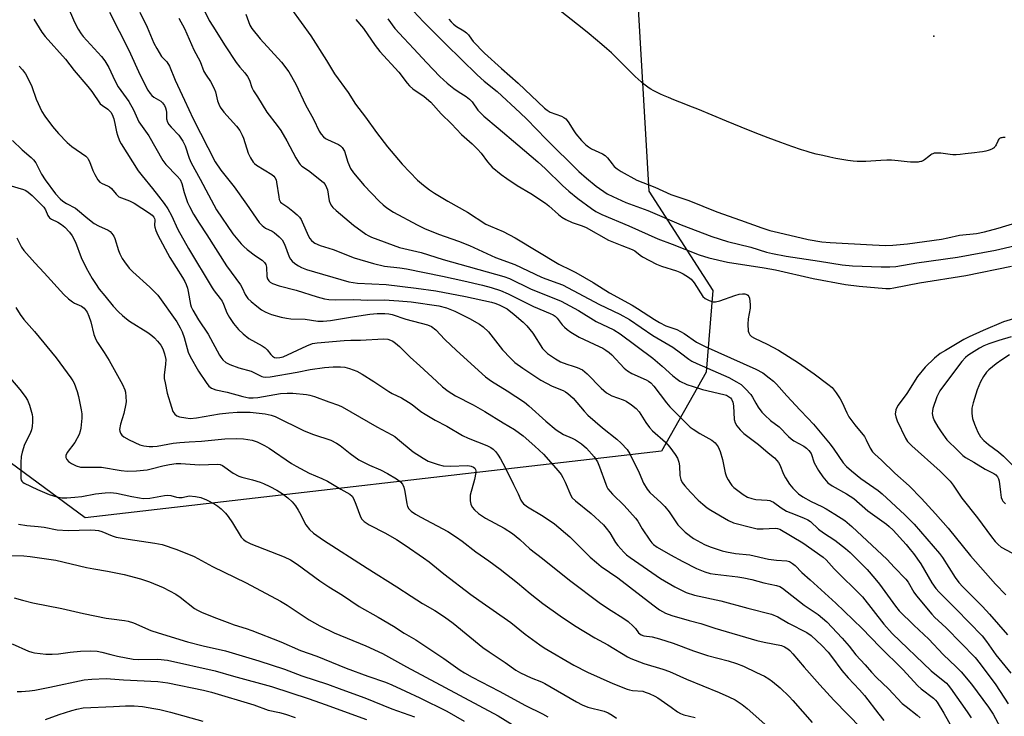
# Model space of a CAD drawing. Units: inches. Extents: x 1237765 to 1243765, y 517455 to 521456.
# Drawn here: x 1238433 to 1238755, y 519193 to 519420 of the extents above; entities that cross this region are included whole.
import ezdxf

# ---------------------------------------------------------------- set-up
doc = ezdxf.new("R2010")
doc.units = ezdxf.units.IN
doc.header["$MEASUREMENT"] = 0
for name, color, linetype in [('ELEV-Spot Elevation', 7, 'Continuous'), ('HYDRO-Water Body', 4, 'Continuous'), ('NTRL-Trees', 3, 'Continuous'), ('Undefined', 1, 'Continuous')]:
    doc.layers.add(name, color=color, linetype=linetype)

msp = doc.modelspace()

# ---------------------------------------------------------------- linework, layer by layer
at = {"layer": 'ELEV-Spot Elevation'}
msp.add_point((1238731.93, 519414.88, 278.31), dxfattribs=at)
at = {"layer": 'HYDRO-Water Body'}
msp.add_lwpolyline([(1238755.18, 519381.77), (1238754.45, 519381.76), (1238754.11, 519381.72), (1238753.81, 519381.66), (1238753.55, 519381.57), (1238753.34, 519381.44), (1238753.14, 519381.22), (1238752.95, 519380.92), (1238752.78, 519380.56), (1238752.27, 519379.4), (1238752.11, 519379.06), (1238751.94, 519378.8), (1238751.78, 519378.62), (1238751.59, 519378.44), (1238751.38, 519378.28), (1238751.14, 519378.13), (1238750.59, 519377.86), (1238750.28, 519377.74), (1238749.63, 519377.53), (1238748.94, 519377.35), (1238747.86, 519377.13), (1238746.8, 519376.96), (1238745.26, 519376.78), (1238742.16, 519376.42), (1238740.48, 519376.26), (1238739.21, 519376.17), (1238738.1, 519376.16), (1238737.27, 519376.23), (1238734.94, 519376.56), (1238734.25, 519376.64), (1238733.57, 519376.7), (1238732.93, 519376.71), (1238732.33, 519376.66), (1238732.06, 519376.62), (1238731.81, 519376.55), (1238731.57, 519376.47), (1238731.27, 519376.31), (1238730.95, 519376.11), (1238730.27, 519375.59), (1238728.9, 519374.51), (1238728.59, 519374.3), (1238728.31, 519374.14), (1238727.87, 519373.96), (1238727.63, 519373.89), (1238727.1, 519373.79), (1238726.82, 519373.75), (1238726.22, 519373.7), (1238725.26, 519373.69), (1238724.25, 519373.74), (1238723.21, 519373.83), (1238720.24, 519374.18), (1238719.14, 519374.29), (1238718.07, 519374.34), (1238716.57, 519374.33), (1238714.63, 519374.25), (1238709.66, 519373.99), (1238708.17, 519373.95), (1238706.86, 519373.98), (1238705.56, 519374.08), (1238703.81, 519374.3), (1238701.91, 519374.6), (1238699.92, 519374.96), (1238697.92, 519375.36), (1238695.64, 519375.87), (1238693.53, 519376.38), (1238691.47, 519376.93), (1238690.23, 519377.29), (1238688.66, 519377.78), (1238685.57, 519378.81), (1238681.95, 519380.11), (1238677.82, 519381.67), (1238673.57, 519383.34), (1238668.98, 519385.19), (1238664.17, 519387.17), (1238654.78, 519391.08), (1238653.12, 519391.74), (1238648.98, 519393.32), (1238646.95, 519394.11), (1238645.25, 519394.8), (1238643.59, 519395.51), (1238642.62, 519395.95), (1238641.69, 519396.39), (1238640.23, 519397.14), (1238639.42, 519397.6), (1238638.91, 519397.91), (1238637.99, 519398.54), (1238637.15, 519399.19), (1238636.25, 519399.95), (1238635.31, 519400.79), (1238634.34, 519401.71), (1238632.37, 519403.64), (1238629, 519407.07), (1238627.73, 519408.33), (1238626.59, 519409.41), (1238625.09, 519410.76), (1238623.46, 519412.17), (1238621.43, 519413.89), (1238619.27, 519415.66), (1238617.01, 519417.47), (1238608.29, 519424.4)], dxfattribs=at)
at = {"layer": 'NTRL-Trees'}
msp.add_lwpolyline([(1238635.36, 519423.8), (1238638.79, 519364.26), (1238659.75, 519331.79), (1238657.53, 519305.19), (1238642.91, 519279.29), (1238454.68, 519257.53), (1238419.19, 519283.54), (1238409.24, 519289.67), (1238397.31, 519291.32), (1238377.09, 519294.11), (1238369.33, 519280.81), (1238320.13, 519249.53), (1238285.25, 519245.34), (1238249.25, 519241.94)], dxfattribs=at)
at = {"layer": 'Undefined'}
for points, elevation in [([(1238557.02, 519428.4), (1238565.17, 519419.51), (1238572.44, 519412.22), (1238582.69, 519402.22), (1238585.03, 519400.21), (1238589.22, 519396.8), (1238596.81, 519389.8), (1238598.92, 519387.72), (1238605.21, 519381.23), (1238615.97, 519370.7), (1238618.45, 519368.48), (1238621.58, 519365.85), (1238625.19, 519363.42), (1238627.03, 519362.48), (1238631.31, 519360.52), (1238638.47, 519357.89), (1238649.39, 519353.22), (1238659.4, 519349.5), (1238664.47, 519347.83), (1238672.11, 519345.94), (1238677.25, 519344.34), (1238679.19, 519343.9), (1238683.72, 519343.06), (1238694.56, 519341.44), (1238702.01, 519340.16), (1238705.38, 519339.89), (1238714.69, 519339.5), (1238717.51, 519339.52), (1238719.5, 519339.69), (1238726.42, 519340.85), (1238739.7, 519342.66), (1238752.1, 519344.99), (1238770.42, 519349.19)], 286), ([(1238448.73, 519424.99), (1238451.14, 519419.4), (1238452.39, 519417.12), (1238453.31, 519415.64), (1238454.02, 519414.73), (1238459.96, 519408.2), (1238461.04, 519406.83), (1238462.38, 519404.62), (1238464.34, 519400.45), (1238465.45, 519398.33), (1238468.89, 519393.52), (1238470.39, 519390.84), (1238472.19, 519386.95), (1238475.39, 519382.32), (1238480.02, 519374.28), (1238481.04, 519372.97), (1238484.72, 519369.15), (1238485.64, 519368.02), (1238486.23, 519366.74), (1238486.98, 519363.79), (1238488.12, 519360.56), (1238488.7, 519359.26), (1238490.04, 519356.74), (1238491.84, 519353.83), (1238494.38, 519350.03), (1238500.77, 519339.89), (1238505.4, 519333.68), (1238505.96, 519332.66), (1238506.92, 519330.5), (1238507.32, 519329.81), (1238507.82, 519329.17), (1238508.87, 519328.2), (1238510.68, 519326.74), (1238512.3, 519325.55), (1238513.47, 519324.83), (1238514.41, 519324.41), (1238515.53, 519324.02), (1238518.69, 519323.12), (1238520.39, 519322.75), (1238521.78, 519322.6), (1238526.5, 519322.42), (1238530.61, 519321.82), (1238532.44, 519321.75), (1238534.75, 519322.01), (1238542.62, 519323.37), (1238547.66, 519324.07), (1238550.02, 519324.29), (1238552.56, 519324.34), (1238553.85, 519324.2), (1238554.89, 519323.97), (1238559.43, 519322.4), (1238566.48, 519320.59), (1238567.83, 519320.02), (1238569.2, 519318.96), (1238572.18, 519315.85), (1238575.93, 519312.22), (1238585.47, 519303.56), (1238587.36, 519302.23), (1238592.55, 519299.01), (1238598.21, 519295.31), (1238599.57, 519294.17), (1238605.17, 519289.08), (1238608.51, 519286.31), (1238610.88, 519284.81), (1238613.8, 519283.6), (1238614.82, 519283.05), (1238616.76, 519281.71), (1238618.45, 519280.32), (1238620.91, 519277.46), (1238621.6, 519276.53), (1238622.04, 519275.8), (1238622.69, 519274.2), (1238624.71, 519268.51), (1238625.04, 519267.73), (1238625.46, 519267.02), (1238626.88, 519265.31), (1238630.77, 519261.61), (1238634.49, 519257.44), (1238635.16, 519256.52), (1238636.66, 519253.99), (1238639.08, 519250.28), (1238639.75, 519249.39), (1238640.32, 519248.85), (1238641.53, 519248.03), (1238645.88, 519245.49), (1238649.9, 519243.27), (1238654.41, 519241.04), (1238657.09, 519239.93), (1238658.79, 519239.42), (1238660.43, 519239.11), (1238667.87, 519238.31), (1238669.89, 519237.97), (1238672.48, 519237.37), (1238676.42, 519236.32), (1238680.52, 519235.46), (1238681.58, 519235.1), (1238682.52, 519234.61), (1238689.52, 519229), (1238694.17, 519225.95), (1238696.96, 519223.63), (1238701.96, 519218.3), (1238704.3, 519215.62), (1238706.49, 519212.82), (1238709.53, 519209.59), (1238711.59, 519207.14), (1238713.15, 519205.46), (1238717.11, 519201.75), (1238721.58, 519196.96), (1238722.83, 519195.91), (1238726.49, 519193.16), (1238727.46, 519192.19)], 304), ([(1238462.61, 519422.76), (1238468.92, 519410.33), (1238472.63, 519402.15), (1238475.15, 519397.2), (1238475.88, 519396.14), (1238476.45, 519395.52), (1238477.1, 519394.99), (1238479.39, 519393.62), (1238479.93, 519393.12), (1238480.53, 519392.23), (1238480.88, 519391.5), (1238481.12, 519390.75), (1238481.22, 519389.97), (1238481.24, 519387.88), (1238481.58, 519386.78), (1238482.02, 519386.07), (1238482.72, 519385.17), (1238485.24, 519382.52), (1238486.6, 519380.59), (1238487.28, 519379.04), (1238488.65, 519375.03), (1238489.3, 519373.51), (1238492.24, 519368.16), (1238494.89, 519363.03), (1238497.6, 519358.14), (1238502.9, 519350.37), (1238503.93, 519349.01), (1238505.64, 519347.02), (1238506.45, 519346.19), (1238507.56, 519345.25), (1238510.34, 519343.12), (1238512.5, 519341.72), (1238513.28, 519340.97), (1238513.68, 519340.29), (1238513.88, 519339.47), (1238514, 519336.33), (1238514.26, 519335.58), (1238514.68, 519334.93), (1238515.07, 519334.57), (1238515.82, 519334.14), (1238518.06, 519333.29), (1238523.6, 519331.94), (1238530.4, 519329.78), (1238532.87, 519329.12), (1238534.26, 519328.84), (1238536.52, 519328.72), (1238542.42, 519328.86), (1238546.96, 519328.67), (1238552.38, 519328.72), (1238557.17, 519328.48), (1238561.1, 519328.14), (1238570.18, 519326.81), (1238572.7, 519326.15), (1238575.43, 519325.11), (1238580.24, 519322.66), (1238583.53, 519320.76), (1238584.7, 519319.91), (1238586.38, 519318.28), (1238591.04, 519312.38), (1238593.58, 519309.69), (1238595.05, 519308.32), (1238597.64, 519306.4), (1238601.52, 519303.8), (1238603.55, 519302.57), (1238607.17, 519300.51), (1238610.83, 519299.11), (1238611.61, 519298.71), (1238612.32, 519298.2), (1238614.08, 519296.65), (1238617.66, 519292.38), (1238618.87, 519291.12), (1238623.69, 519286.91), (1238628.31, 519283.29), (1238629.78, 519281.99), (1238631.69, 519279.86), (1238632.63, 519278.42), (1238635.65, 519272.23), (1238637.03, 519268.88), (1238638.24, 519266.92), (1238639.17, 519265.82), (1238642.81, 519262.5), (1238644.01, 519261.28), (1238645.45, 519259.49), (1238647.37, 519256.54), (1238648.3, 519255.26), (1238649.21, 519254.25), (1238650.67, 519252.92), (1238653.45, 519250.86), (1238656.98, 519248.83), (1238658.86, 519248.05), (1238662.81, 519246.77), (1238664.22, 519246.44), (1238667.08, 519245.96), (1238671.81, 519245.43), (1238677.89, 519244.02), (1238680.49, 519243.71), (1238683.93, 519243.49), (1238684.73, 519243.26), (1238685.74, 519242.68), (1238686.64, 519241.94), (1238688.76, 519239.69), (1238691.48, 519237.36), (1238699.89, 519229.72), (1238702.64, 519227.11), (1238708.47, 519221.36), (1238714.25, 519215.39), (1238721.74, 519208), (1238726.71, 519202.65), (1238727.78, 519201.73), (1238731.83, 519198.62), (1238732.45, 519198.04), (1238732.99, 519197.36), (1238735.17, 519193.76), (1238739.18, 519186.54)], 302), ([(1238472.47, 519422.75), (1238474.89, 519417.8), (1238477.12, 519412.6), (1238478.06, 519410.81), (1238479.6, 519408.28), (1238481.3, 519406.46), (1238482.2, 519405.13), (1238484.06, 519400.53), (1238487.14, 519394.02), (1238489.92, 519387.83), (1238497.16, 519373.84), (1238498.93, 519371.12), (1238503.27, 519365.67), (1238507.33, 519360.03), (1238510.47, 519355.42), (1238511.53, 519354.04), (1238512.5, 519353.06), (1238513.56, 519352.2), (1238515.7, 519351.18), (1238516.42, 519350.7), (1238517.99, 519349.39), (1238518.98, 519348.34), (1238519.76, 519346.89), (1238521.34, 519342.8), (1238521.77, 519342.06), (1238522.3, 519341.39), (1238523.13, 519340.63), (1238524.29, 519339.84), (1238525.3, 519339.32), (1238526.9, 519338.67), (1238540.75, 519334.66), (1238542.2, 519334.39), (1238543.6, 519334.24), (1238552.93, 519333.73), (1238562.81, 519332.6), (1238569.2, 519331.66), (1238578.91, 519329.82), (1238587.42, 519327.98), (1238588.54, 519327.64), (1238589.89, 519327.12), (1238591.21, 519326.49), (1238592.48, 519325.77), (1238594.85, 519323.93), (1238597.71, 519321.45), (1238598.94, 519320.26), (1238600.88, 519317.89), (1238604.04, 519312.92), (1238604.91, 519311.95), (1238605.7, 519311.24), (1238608.26, 519309.49), (1238609.97, 519308.54), (1238612, 519307.7), (1238614.1, 519307.13), (1238615.42, 519306.68), (1238617.16, 519305.88), (1238618.7, 519304.55), (1238623.19, 519299.92), (1238624.95, 519298.41), (1238626.68, 519297.46), (1238630.41, 519296.08), (1238631.45, 519295.62), (1238633.13, 519294.52), (1238634.69, 519293.28), (1238635.61, 519292.14), (1238637.84, 519288.67), (1238638.99, 519287.07), (1238640.01, 519286.02), (1238644.26, 519282.27), (1238645.67, 519280.66), (1238647.44, 519278.28), (1238648.18, 519277.02), (1238648.61, 519275.69), (1238648.77, 519274.56), (1238648.89, 519271.39), (1238649.26, 519270.06), (1238649.73, 519269.05), (1238650.55, 519267.96), (1238652.43, 519265.91), (1238654.96, 519263.33), (1238656.46, 519261.98), (1238657.83, 519260.87), (1238659.05, 519260.06), (1238664.87, 519256.64), (1238666.47, 519255.93), (1238672.45, 519254.35), (1238674.17, 519253.99), (1238676.11, 519253.94), (1238680.11, 519254.22), (1238680.89, 519254.12), (1238681.61, 519253.86), (1238689.09, 519249.38), (1238695.71, 519244.71), (1238696.72, 519243.85), (1238699.41, 519240.91), (1238708.64, 519231.81), (1238715.61, 519222.84), (1238718.26, 519219.73), (1238731.08, 519207.59), (1238736.03, 519203.57), (1238736.65, 519202.9), (1238737.37, 519201.96), (1238742.81, 519194.2), (1238744.09, 519192.22)], 300), ([(1238493, 519424.48), (1238495.2, 519420.05), (1238496.31, 519418.12), (1238500.39, 519411.71), (1238503.99, 519406.3), (1238505.19, 519404.72), (1238506.81, 519402.92), (1238507.64, 519401.75), (1238508.32, 519400.5), (1238509.1, 519398.15), (1238509.64, 519397.02), (1238510.99, 519395.07), (1238514.04, 519390.1), (1238517.42, 519385.67), (1238518.57, 519384.02), (1238520.55, 519380.74), (1238523.52, 519375.15), (1238524.53, 519373.43), (1238524.86, 519372.98), (1238525.4, 519372.47), (1238527.6, 519370.96), (1238531.87, 519367.62), (1238532.5, 519367.05), (1238533.03, 519366.41), (1238533.52, 519365.46), (1238533.78, 519364.68), (1238534.36, 519361.05), (1238534.94, 519359.83), (1238535.6, 519358.95), (1238536.66, 519357.96), (1238542.31, 519353.11), (1238546.34, 519350.17), (1238547.09, 519349.74), (1238548.16, 519349.26), (1238557.34, 519345.87), (1238564.37, 519344.18), (1238571.57, 519341.95), (1238591.41, 519336.42), (1238593.24, 519335.7), (1238600.13, 519332.38), (1238610.2, 519328.36), (1238615.87, 519325.29), (1238621.61, 519321.67), (1238627.36, 519318.91), (1238629.39, 519317.7), (1238640.11, 519309.66), (1238643.12, 519307.12), (1238646.65, 519303.89), (1238648.03, 519302.8), (1238648.98, 519302.19), (1238651.19, 519301.13), (1238653.33, 519300.41), (1238656.35, 519299.52), (1238663.32, 519297.89), (1238664.13, 519297.61), (1238664.84, 519297.23), (1238665.45, 519296.72), (1238665.78, 519296.31), (1238666.26, 519295.29), (1238666.46, 519294.13), (1238666.71, 519289.63), (1238667, 519288.56), (1238667.53, 519287.59), (1238668.61, 519286.27), (1238669.84, 519285.08), (1238674.64, 519281.55), (1238677.8, 519278.75), (1238679.82, 519277.14), (1238680.64, 519276.31), (1238681.19, 519275.64), (1238681.63, 519274.92), (1238682.83, 519271.78), (1238683.43, 519270.58), (1238684.73, 519268.59), (1238685.84, 519267.23), (1238687.69, 519265.4), (1238689.08, 519264.4), (1238691.84, 519262.84), (1238695.36, 519261.22), (1238696.75, 519260.5), (1238699.59, 519258.81), (1238702.81, 519256.7), (1238705.14, 519254.69), (1238716.65, 519243.98), (1238719, 519241.41), (1238722.78, 519237.55), (1238723.49, 519236.53), (1238725.41, 519233.31), (1238726.21, 519232.11), (1238731.28, 519226.05), (1238732.27, 519224.99), (1238734.56, 519222.92), (1238736.03, 519221.48), (1238745.43, 519211.91), (1238747.08, 519209.89), (1238752.21, 519203.04), (1238756.19, 519196.82)], 296), ([(1238507.14, 519422.06), (1238508.43, 519418.48), (1238509.1, 519417.37), (1238511.84, 519414.06), (1238518.79, 519406.34), (1238521.19, 519403.23), (1238523.45, 519399.2), (1238526.58, 519392.44), (1238529.21, 519387.82), (1238531.13, 519383.89), (1238531.72, 519382.88), (1238532.47, 519382.02), (1238533.13, 519381.48), (1238533.86, 519381.08), (1238537.41, 519379.5), (1238538.08, 519379.06), (1238538.63, 519378.49), (1238539.32, 519377.34), (1238540.41, 519373.69), (1238541.32, 519371.65), (1238542.33, 519370.21), (1238545.78, 519366.09), (1238550.74, 519360.97), (1238551.95, 519359.84), (1238553.21, 519358.83), (1238555.43, 519357.44), (1238563.08, 519353.25), (1238565.53, 519352.05), (1238570.1, 519350.17), (1238576.62, 519347.89), (1238580.22, 519346.5), (1238588.65, 519342.58), (1238594.97, 519340.34), (1238603.69, 519336.21), (1238605.19, 519335.61), (1238609.11, 519334.24), (1238610.57, 519333.61), (1238622.72, 519327.22), (1238629.29, 519324.04), (1238632.46, 519322.35), (1238640.13, 519317.15), (1238646.65, 519313.26), (1238649.17, 519311.47), (1238651.91, 519309.34), (1238652.89, 519308.72), (1238654.44, 519307.97), (1238664.97, 519303.36), (1238667.49, 519301.99), (1238668.93, 519301.06), (1238670.39, 519299.71), (1238672.13, 519297.81), (1238672.66, 519297.02), (1238673.75, 519294.96), (1238674.53, 519293.75), (1238675.7, 519292.12), (1238676.67, 519291.08), (1238678.56, 519289.36), (1238681.34, 519287.3), (1238684.41, 519284.14), (1238685.29, 519283.35), (1238686.22, 519282.76), (1238689.46, 519280.99), (1238690.36, 519280.33), (1238691.13, 519279.58), (1238691.85, 519278.54), (1238692.86, 519275.57), (1238694.19, 519273), (1238695.68, 519270.92), (1238697.34, 519269.02), (1238698.75, 519267.99), (1238703.42, 519265.38), (1238705.82, 519263.84), (1238710.39, 519259.89), (1238716.48, 519255.52), (1238717.36, 519254.76), (1238718.6, 519253.49), (1238722.85, 519248.87), (1238724.2, 519247.27), (1238725.26, 519245.86), (1238727.66, 519242.52), (1238731.31, 519236.31), (1238732.57, 519234.53), (1238733.71, 519233.29), (1238739.24, 519227.73), (1238747.67, 519219.07), (1238749.18, 519217.19), (1238752.14, 519212.83), (1238757.03, 519206.79)], 294), ([(1238522.05, 519423.67), (1238528.42, 519414.95), (1238533.54, 519406.91), (1238536.14, 519402.62), (1238540.52, 519396.45), (1238542.97, 519392.72), (1238546.18, 519388.47), (1238549.79, 519383.45), (1238553.45, 519378.78), (1238558.19, 519373.12), (1238563.22, 519367.86), (1238565.19, 519366.21), (1238567.17, 519364.72), (1238568.8, 519363.62), (1238573.12, 519360.98), (1238579.53, 519357.41), (1238585.6, 519353.53), (1238587.1, 519352.77), (1238591.21, 519351.06), (1238595.08, 519348.97), (1238609.36, 519340.46), (1238613.42, 519338.5), (1238614.96, 519337.68), (1238620.59, 519334.47), (1238625.97, 519331.05), (1238633.34, 519327.02), (1238635.1, 519325.94), (1238640.64, 519322.31), (1238642.28, 519321.35), (1238644.4, 519320.31), (1238647.91, 519319.03), (1238649.16, 519318.46), (1238650.34, 519317.76), (1238654.36, 519314.96), (1238657.18, 519313.49), (1238673.8, 519306.13), (1238676.04, 519304.88), (1238678.16, 519303.29), (1238679.53, 519302.17), (1238680.54, 519301.2), (1238683.84, 519297.45), (1238688.27, 519292.68), (1238690.8, 519290.1), (1238692.55, 519288.14), (1238698.1, 519281.59), (1238699.27, 519280.03), (1238702.34, 519275.57), (1238703.42, 519274.29), (1238704.99, 519272.91), (1238708.07, 519270.45), (1238713.7, 519266.46), (1238715.03, 519265.42), (1238722.5, 519258.53), (1238725.54, 519255.5), (1238733.76, 519245.95), (1238734.76, 519244.56), (1238738.9, 519238.07), (1238740.07, 519236.49), (1238741.37, 519235.05), (1238747.85, 519228.61), (1238750.16, 519226.1), (1238756.04, 519219.33)], 292), ([(1238437.9, 519420.44), (1238440.5, 519416.17), (1238441.61, 519414.82), (1238448.23, 519407.34), (1238451.07, 519403.7), (1238455.52, 519398.45), (1238456.78, 519396.79), (1238459.55, 519392.81), (1238460.26, 519392.2), (1238462.05, 519391.04), (1238463.02, 519390.11), (1238463.5, 519389.27), (1238463.96, 519387.87), (1238464.47, 519385.86), (1238464.9, 519383.58), (1238465.19, 519382.51), (1238465.84, 519380.71), (1238466.35, 519379.69), (1238471.96, 519370.9), (1238473.22, 519369.23), (1238476.64, 519365.12), (1238478.65, 519362.58), (1238480.4, 519360.27), (1238481.65, 519358.47), (1238482.88, 519356.26), (1238484.96, 519351.78), (1238488.38, 519345.51), (1238496.11, 519332.66), (1238496.76, 519331.69), (1238498.73, 519329.24), (1238499.38, 519328.29), (1238499.83, 519327.34), (1238500.9, 519324.52), (1238501.74, 519323), (1238503.05, 519321.06), (1238504.77, 519319.04), (1238506.29, 519317.62), (1238508.16, 519316.13), (1238512.44, 519313.72), (1238513.4, 519313.08), (1238514.07, 519312.42), (1238515.27, 519310.89), (1238515.84, 519310.34), (1238516.5, 519309.98), (1238517.24, 519309.82), (1238518.28, 519309.88), (1238519.3, 519310.15), (1238527.09, 519313.79), (1238528.95, 519314.45), (1238530.39, 519314.74), (1238539.31, 519315.47), (1238541.4, 519315.57), (1238544.58, 519315.54), (1238552.08, 519316), (1238553.54, 519315.89), (1238554.37, 519315.62), (1238555.13, 519315.23), (1238556.06, 519314.58), (1238557.37, 519313.5), (1238560.79, 519310.08), (1238563.95, 519307.25), (1238569.4, 519302.17), (1238571.44, 519300.37), (1238573.22, 519298.97), (1238575.64, 519297.45), (1238581.39, 519294.46), (1238585.27, 519292.32), (1238591.23, 519288.54), (1238594.9, 519286.42), (1238597.7, 519284.37), (1238601.59, 519281.02), (1238604.36, 519278.38), (1238609.22, 519272.87), (1238610.15, 519271.72), (1238610.75, 519270.73), (1238611.5, 519269.16), (1238613.27, 519264.86), (1238613.78, 519264.11), (1238614.87, 519263.11), (1238620.01, 519258.96), (1238623.96, 519255.31), (1238624.89, 519254.22), (1238626.06, 519252.64), (1238627.88, 519249.54), (1238628.65, 519248.49), (1238630.61, 519246.31), (1238631.56, 519245.47), (1238632.74, 519244.6), (1238642.65, 519237.78), (1238647.3, 519235.06), (1238650.98, 519233.18), (1238653.77, 519232.26), (1238662.35, 519230.49), (1238671.17, 519228.05), (1238678.85, 519226.09), (1238680.9, 519225.21), (1238684.45, 519223.16), (1238690.38, 519220.1), (1238691.88, 519219.1), (1238695.34, 519215.89), (1238697.36, 519213.7), (1238698.47, 519212.3), (1238701.82, 519207.7), (1238703.88, 519205.27), (1238707.62, 519201.34), (1238709.22, 519199.55), (1238713.94, 519193.39), (1238715.57, 519191.39)], 306), ([(1238485.27, 519420.72), (1238487.1, 519417.36), (1238490.12, 519410.47), (1238492.26, 519406.56), (1238493.43, 519403.37), (1238494.16, 519402.15), (1238495.63, 519400.12), (1238496.7, 519398.05), (1238497.23, 519396.69), (1238497.89, 519393.75), (1238498.27, 519392.71), (1238498.75, 519391.72), (1238499.97, 519390.08), (1238504.09, 519385.46), (1238505.12, 519384.07), (1238505.93, 519382.59), (1238506.37, 519381.56), (1238507.93, 519376.66), (1238508.69, 519375.14), (1238509.58, 519373.71), (1238509.94, 519373.28), (1238510.61, 519372.72), (1238515.65, 519369.68), (1238516.28, 519369.16), (1238516.64, 519368.73), (1238516.99, 519367.99), (1238517.2, 519367.18), (1238517.86, 519362.36), (1238518.04, 519361.55), (1238518.23, 519361.06), (1238518.49, 519360.69), (1238518.89, 519360.31), (1238520.82, 519358.99), (1238522.49, 519357.72), (1238523.87, 519356.57), (1238524.67, 519355.73), (1238525.16, 519355.03), (1238525.54, 519354.29), (1238527.62, 519349.56), (1238528.06, 519348.8), (1238528.59, 519348.14), (1238529.2, 519347.57), (1238529.67, 519347.27), (1238531.47, 519346.49), (1238535.63, 519345.18), (1238542.49, 519342.43), (1238548.8, 519340.62), (1238552.46, 519339.79), (1238557.45, 519339.25), (1238559.62, 519338.91), (1238571.43, 519336.47), (1238578.39, 519334.95), (1238584.48, 519333.52), (1238587.28, 519332.75), (1238590.36, 519331.78), (1238592.81, 519330.72), (1238601.12, 519326.6), (1238606.54, 519324.32), (1238607.53, 519323.84), (1238608.21, 519323.38), (1238608.81, 519322.82), (1238610.53, 519320.62), (1238611.28, 519319.8), (1238612.12, 519319.06), (1238613.28, 519318.23), (1238616.02, 519316.54), (1238622.62, 519313.55), (1238623.77, 519312.95), (1238624.7, 519312.35), (1238625.84, 519311.51), (1238626.71, 519310.75), (1238630.73, 519306.46), (1238631.78, 519305.56), (1238633.25, 519304.72), (1238637.98, 519302.65), (1238638.67, 519302.24), (1238639.46, 519301.61), (1238640.4, 519300.58), (1238644.53, 519295.13), (1238645.62, 519293.83), (1238652.3, 519287.19), (1238653.24, 519286.5), (1238655.48, 519285.12), (1238659.42, 519282.92), (1238660.45, 519282.07), (1238661.45, 519280.8), (1238662.1, 519279.27), (1238662.89, 519276.56), (1238663.73, 519272.31), (1238664.14, 519270.95), (1238664.67, 519269.95), (1238665.44, 519268.75), (1238665.97, 519268.09), (1238666.6, 519267.51), (1238669.62, 519265.23), (1238671.09, 519264.35), (1238672.41, 519263.9), (1238673.77, 519263.58), (1238677.47, 519263.33), (1238678.3, 519263.21), (1238678.8, 519263.05), (1238679.5, 519262.66), (1238682.05, 519260.79), (1238683.81, 519259.72), (1238685.16, 519259.15), (1238689.31, 519257.61), (1238690.79, 519256.94), (1238691.64, 519256.34), (1238694.26, 519253.87), (1238695.88, 519252.7), (1238699.61, 519250.24), (1238703.08, 519247.51), (1238704.58, 519246.21), (1238710.1, 519240.66), (1238712.68, 519237.75), (1238714.12, 519235.89), (1238719.43, 519228.67), (1238720.62, 519227.23), (1238725.34, 519222.52), (1238730.33, 519217.94), (1238734.97, 519212.97), (1238739.23, 519208.94), (1238740.86, 519207.29), (1238744.22, 519203.21), (1238749.83, 519195.76), (1238751.32, 519193.43), (1238754.46, 519187.6)], 298), ([(1238543.12, 519420.33), (1238545.6, 519417.36), (1238549.37, 519411.81), (1238550.87, 519409.83), (1238557.08, 519403.14), (1238559.81, 519399.51), (1238560.56, 519398.65), (1238561.7, 519397.73), (1238565.35, 519395.16), (1238567.54, 519393.29), (1238570.97, 519389.48), (1238574.34, 519386.29), (1238577.59, 519382.78), (1238581.08, 519379.73), (1238582.87, 519377.95), (1238583.98, 519376.7), (1238586.04, 519373.8), (1238587.58, 519372.14), (1238590.54, 519369.73), (1238592.39, 519368.35), (1238595.82, 519366.14), (1238600.2, 519363.51), (1238604.99, 519360.33), (1238606.08, 519359.48), (1238609.29, 519356.63), (1238610.42, 519355.74), (1238611.68, 519355.02), (1238613.78, 519354.02), (1238617.01, 519352.93), (1238618.3, 519352.37), (1238625.65, 519348.27), (1238629.98, 519346.51), (1238633.39, 519345.25), (1238634.25, 519344.73), (1238635.99, 519343.3), (1238636.7, 519342.82), (1238641.33, 519340.46), (1238642.93, 519339.81), (1238647.88, 519338.22), (1238648.94, 519337.78), (1238649.98, 519337.22), (1238651.74, 519336.18), (1238652.65, 519335.48), (1238653.57, 519334.32), (1238656.46, 519329.88), (1238657.26, 519329.19), (1238658.51, 519328.59), (1238659.82, 519328.15), (1238660.63, 519328.09), (1238662.05, 519328.43), (1238666.89, 519330.13), (1238668.34, 519330.56), (1238669.37, 519330.69), (1238670.12, 519330.68), (1238670.79, 519330.5), (1238671.13, 519330.29), (1238671.5, 519329.8), (1238671.68, 519329.27), (1238671.93, 519327.2), (1238671.91, 519326.01), (1238671.29, 519322.59), (1238671.19, 519320.83), (1238671.31, 519318.49), (1238671.46, 519317.96), (1238671.83, 519317.35), (1238672.35, 519316.83), (1238673.3, 519316.24), (1238677.42, 519314.24), (1238681.22, 519312.28), (1238687.69, 519308.23), (1238692.85, 519304.63), (1238697.34, 519301.25), (1238698.66, 519300.1), (1238700.04, 519298.36), (1238701.3, 519296.46), (1238701.96, 519295.22), (1238703.47, 519291.86), (1238704.14, 519290.6), (1238706.08, 519287.97), (1238709.22, 519284.09), (1238709.81, 519283.07), (1238711.07, 519280.36), (1238711.91, 519279.08), (1238712.61, 519278.33), (1238714.77, 519276.42), (1238719.23, 519272.2), (1238723.88, 519267.96), (1238727.94, 519263.86), (1238732.51, 519258.87), (1238736.6, 519254.19), (1238743.89, 519245.1), (1238752.1, 519235.88), (1238755.41, 519232.42)], 290), ([(1238553.52, 519420.5), (1238555.85, 519417.43), (1238558.72, 519414.18), (1238562.04, 519410.78), (1238566.19, 519406.24), (1238570.57, 519401.73), (1238572.88, 519399.52), (1238575.08, 519397.75), (1238576.46, 519396.76), (1238579.13, 519395.19), (1238580.25, 519394.34), (1238581.11, 519393.4), (1238582.94, 519390.76), (1238584.85, 519388.78), (1238589.57, 519384.88), (1238595.95, 519379.35), (1238602.55, 519373.82), (1238605.03, 519371.55), (1238610.57, 519366.15), (1238612.63, 519364.29), (1238615.63, 519361.9), (1238620.03, 519358.6), (1238621.44, 519357.64), (1238623.5, 519356.61), (1238632.29, 519352.98), (1238641.78, 519348.69), (1238646.4, 519346.96), (1238655.25, 519343.46), (1238658.4, 519342.44), (1238664.49, 519341.08), (1238676.5, 519339.18), (1238680.2, 519338.52), (1238692.5, 519335.76), (1238703.04, 519333.72), (1238707.56, 519333.18), (1238716.22, 519332.51), (1238717.69, 519332.51), (1238718.83, 519332.65), (1238727.23, 519334.32), (1238742.37, 519336.74), (1238757.34, 519339.79)], 288), ([(1238573.46, 519420.43), (1238574.18, 519419.58), (1238575, 519418.79), (1238575.92, 519418.08), (1238578.38, 519416.63), (1238579.28, 519415.94), (1238579.86, 519415.31), (1238580.85, 519413.87), (1238581.42, 519413.18), (1238585.16, 519409.33), (1238590.65, 519404.31), (1238596.08, 519399.56), (1238604.75, 519391.31), (1238605.62, 519390.66), (1238606.55, 519390.11), (1238610.32, 519388.74), (1238611.02, 519388.36), (1238611.66, 519387.84), (1238612.49, 519386.89), (1238614.25, 519383.91), (1238614.91, 519382.98), (1238616.77, 519380.85), (1238618.22, 519379.44), (1238619.11, 519378.71), (1238620.05, 519378.1), (1238623.65, 519376.44), (1238624.51, 519375.93), (1238625.3, 519375.17), (1238626.77, 519373.16), (1238627.48, 519372.34), (1238628.49, 519371.5), (1238629.8, 519370.66), (1238634.87, 519367.89), (1238640.81, 519365.55), (1238646.03, 519363.16), (1238651.85, 519361.22), (1238660.99, 519357.47), (1238668.74, 519354.79), (1238675.69, 519352.26), (1238678.37, 519351.41), (1238681.14, 519350.7), (1238690.9, 519348.52), (1238695.31, 519347.74), (1238698.09, 519347.47), (1238711.85, 519346.69), (1238716.24, 519346.53), (1238718.56, 519346.58), (1238723.32, 519347.01), (1238734.47, 519348.62), (1238736.45, 519348.97), (1238740.27, 519349.89), (1238745.89, 519350.48), (1238748.45, 519351), (1238752.94, 519352.17), (1238759.06, 519354.02)], 284), ([(1238433.06, 519405.09), (1238434.17, 519403.85), (1238435.13, 519402.53), (1238436.11, 519400.77), (1238437.26, 519398.46), (1238438.65, 519394.33), (1238440.49, 519390.24), (1238441.41, 519388.77), (1238443.99, 519385.33), (1238445.89, 519383.11), (1238448.73, 519380.11), (1238450.33, 519378.86), (1238454.8, 519375.66), (1238455.36, 519375.15), (1238455.66, 519374.73), (1238456.04, 519373.97), (1238457.17, 519370.96), (1238457.77, 519369.65), (1238458.77, 519367.98), (1238459.47, 519367.18), (1238460.18, 519366.76), (1238461.97, 519366.02), (1238462.62, 519365.64), (1238463.2, 519365.1), (1238464.74, 519363.23), (1238465.69, 519362.41), (1238466.46, 519362.04), (1238469.12, 519361.11), (1238470.61, 519360.38), (1238475.71, 519357.06), (1238476.56, 519356.38), (1238477.1, 519355.76), (1238477.3, 519355.34), (1238477.38, 519354.89), (1238477.3, 519353.01), (1238477.36, 519352.47), (1238477.68, 519351.4), (1238478.36, 519349.83), (1238482.25, 519342.58), (1238486.4, 519336.08), (1238487.15, 519334.79), (1238487.64, 519333.72), (1238488.05, 519332.62), (1238488.34, 519331.52), (1238489.08, 519327.24), (1238489.31, 519326.46), (1238489.77, 519325.39), (1238491.64, 519322.26), (1238494.84, 519317.6), (1238498.48, 519310.74), (1238498.93, 519310.04), (1238499.64, 519309.2), (1238500.64, 519308.28), (1238501.88, 519307.62), (1238504.85, 519306.56), (1238508.83, 519305.44), (1238509.76, 519305.06), (1238512.31, 519303.77), (1238512.83, 519303.59), (1238513.56, 519303.46), (1238515.1, 519303.59), (1238523.93, 519305.12), (1238528.16, 519306.04), (1238532.8, 519306.61), (1238535.71, 519306.83), (1238538.05, 519306.91), (1238539.53, 519306.74), (1238540.97, 519306.36), (1238543.35, 519305.41), (1238545.1, 519304.5), (1238548.98, 519302.04), (1238553.8, 519298.78), (1238554.99, 519298.14), (1238558.02, 519296.73), (1238560.28, 519295.38), (1238561.5, 519294.56), (1238564.32, 519292.34), (1238565.71, 519291.38), (1238568.97, 519289.51), (1238572.82, 519287.5), (1238577.96, 519284.48), (1238579.8, 519283.57), (1238585.89, 519281.18), (1238587.18, 519280.55), (1238587.99, 519279.96), (1238588.76, 519279.16), (1238589.63, 519278.05), (1238590.38, 519276.83), (1238591.91, 519274.05), (1238594.54, 519268.46), (1238596.07, 519265.41), (1238596.99, 519263.35), (1238597.39, 519262.68), (1238597.83, 519262.16), (1238599.19, 519261.14), (1238604.25, 519258.1), (1238607.94, 519255.61), (1238612.95, 519251.36), (1238619.65, 519244.7), (1238621.66, 519242.94), (1238623.28, 519241.68), (1238628.64, 519237.93), (1238640.14, 519229.1), (1238642.25, 519227.56), (1238644.23, 519226.44), (1238646.35, 519225.61), (1238651.98, 519224.02), (1238655.79, 519223.05), (1238660.42, 519221.56), (1238674.05, 519217.53), (1238676.44, 519216.95), (1238682.14, 519215.84), (1238683.13, 519215.45), (1238684.22, 519214.79), (1238684.88, 519214.22), (1238685.9, 519213.16), (1238689.52, 519208.77), (1238694.64, 519202.97), (1238699.29, 519197.99), (1238708.3, 519188.79)], 308), ([(1238430.86, 519380.76), (1238434.08, 519377.72), (1238437, 519375.28), (1238437.79, 519374.53), (1238438.51, 519373.51), (1238440.39, 519369.8), (1238441.55, 519367.92), (1238444.91, 519363.42), (1238446.45, 519361.72), (1238447.34, 519361.02), (1238448.52, 519360.26), (1238451.51, 519358.69), (1238455.54, 519355.33), (1238457.63, 519353.74), (1238458.96, 519352.97), (1238462.11, 519351.56), (1238462.8, 519351.07), (1238463.36, 519350.46), (1238463.99, 519349.53), (1238464.35, 519348.75), (1238465.56, 519344.84), (1238465.96, 519343.77), (1238466.7, 519342.31), (1238467.44, 519341.14), (1238469.05, 519339.14), (1238470.21, 519337.86), (1238475.74, 519332.88), (1238478.35, 519330.28), (1238484.56, 519321.57), (1238485.71, 519319.63), (1238486.3, 519318.36), (1238486.94, 519316.41), (1238488.31, 519311.66), (1238488.89, 519310.23), (1238491.66, 519305.44), (1238494.14, 519301.77), (1238495.02, 519300.61), (1238495.44, 519300.23), (1238495.92, 519299.93), (1238497.29, 519299.42), (1238501.08, 519298.62), (1238506.18, 519297.14), (1238508.16, 519296.8), (1238509.55, 519296.75), (1238511.01, 519296.85), (1238518.51, 519298.14), (1238520.67, 519298.33), (1238522.44, 519298.23), (1238526.91, 519297.79), (1238528.03, 519297.6), (1238529.61, 519297.2), (1238534.24, 519295.41), (1238537.42, 519294.36), (1238538.64, 519293.85), (1238549.91, 519287.26), (1238554.81, 519284.7), (1238555.8, 519284.09), (1238556.71, 519283.41), (1238561.85, 519279.17), (1238565.08, 519277.02), (1238566.75, 519276.11), (1238569.98, 519274.95), (1238571.63, 519274.54), (1238573.89, 519274.4), (1238579.62, 519274.6), (1238580.77, 519274.42), (1238581.54, 519274.1), (1238581.94, 519273.78), (1238582.2, 519273.38), (1238582.33, 519272.9), (1238582.32, 519272.37), (1238581.86, 519270.12), (1238580.48, 519265.01), (1238580.38, 519264.16), (1238580.44, 519263.06), (1238580.65, 519261.98), (1238581.12, 519261), (1238581.81, 519260.13), (1238583.1, 519259), (1238585.44, 519257.45), (1238591.57, 519254.18), (1238594.31, 519252.41), (1238596.68, 519250.43), (1238599.9, 519247.43), (1238604.04, 519244.26), (1238612.87, 519237.2), (1238623.06, 519229.57), (1238626.5, 519227.27), (1238630.36, 519224.9), (1238632.03, 519223.73), (1238633.66, 519222.23), (1238634.41, 519221.39), (1238635.46, 519219.97), (1238636.27, 519219.33), (1238637.17, 519219.06), (1238639.86, 519218.67), (1238642.3, 519218.03), (1238646.71, 519216.62), (1238653.38, 519214.15), (1238657.92, 519212.59), (1238664.73, 519210.85), (1238667.48, 519210.03), (1238669.69, 519209.11), (1238673.99, 519207), (1238676.59, 519205.81), (1238678.06, 519204.98), (1238679.22, 519204.12), (1238681.67, 519202.05), (1238684.7, 519199.19), (1238685.9, 519197.92), (1238692.2, 519190.71)], 310), ([(1238429.71, 519366.24), (1238434.44, 519364.83), (1238435.24, 519364.45), (1238435.98, 519363.98), (1238437.3, 519362.81), (1238441.1, 519359.03), (1238441.7, 519358.15), (1238442.42, 519356.36), (1238442.96, 519355.57), (1238443.65, 519355.11), (1238445.72, 519354.12), (1238446.92, 519353.39), (1238447.98, 519352.46), (1238449.53, 519350.83), (1238450.37, 519349.67), (1238451.47, 519347.64), (1238453.29, 519342.55), (1238454.92, 519339.18), (1238456.9, 519335.74), (1238457.96, 519334.05), (1238459.24, 519332.28), (1238461.02, 519330.03), (1238463.8, 519326.73), (1238465.58, 519324.83), (1238466.85, 519323.64), (1238468.18, 519322.51), (1238469.14, 519321.81), (1238475.06, 519318.08), (1238476.42, 519317.14), (1238477.25, 519316.37), (1238478.22, 519315.28), (1238479.32, 519313.94), (1238479.79, 519313.22), (1238480.12, 519312.46), (1238480.55, 519311.13), (1238480.96, 519309.23), (1238480.9, 519307.79), (1238480.43, 519304.19), (1238480.5, 519303.08), (1238480.74, 519301.65), (1238481.46, 519298.24), (1238482.83, 519293.68), (1238483.32, 519292.3), (1238483.59, 519291.8), (1238483.94, 519291.38), (1238484.56, 519290.92), (1238485.47, 519290.59), (1238487.5, 519290.17), (1238488.98, 519290.03), (1238491.03, 519290.19), (1238498.51, 519291.5), (1238501.54, 519291.84), (1238504.27, 519292.05), (1238506.6, 519292.1), (1238508.57, 519292.04), (1238510.52, 519291.87), (1238513.45, 519291.48), (1238515.42, 519291.06), (1238516.67, 519290.66), (1238526.15, 519286.01), (1238529.26, 519284.78), (1238534.94, 519282.89), (1238536.78, 519281.97), (1238538, 519281.15), (1238541.19, 519278.52), (1238544.08, 519276.54), (1238547.51, 519274.79), (1238551.1, 519273.2), (1238553.4, 519272.07), (1238556.37, 519270.29), (1238557.67, 519269.31), (1238558.32, 519268.53), (1238558.77, 519267.55), (1238559.09, 519266.14), (1238559.78, 519262.11), (1238560, 519261.29), (1238560.44, 519260.45), (1238561.18, 519259.74), (1238562.57, 519258.8), (1238564.28, 519257.78), (1238573.15, 519253.05), (1238575.95, 519251.21), (1238577.79, 519249.89), (1238582.28, 519246.42), (1238586.56, 519243.48), (1238590.24, 519240.82), (1238595.91, 519236.32), (1238600.03, 519232.89), (1238604.18, 519229.58), (1238609.87, 519225.53), (1238614.52, 519222.4), (1238621.17, 519218.4), (1238625.38, 519216.07), (1238631.83, 519212.16), (1238632.87, 519211.6), (1238637.17, 519209.96), (1238643.36, 519208.17), (1238645.54, 519207.42), (1238651.06, 519204.86), (1238661.75, 519200.52), (1238664.94, 519199.12), (1238666.99, 519198.11), (1238669.33, 519196.57), (1238670.93, 519195.26), (1238677.67, 519189.34)], 312), ([(1238432.26, 519348.97), (1238433.79, 519345.98), (1238434.58, 519344.89), (1238438.16, 519340.89), (1238441.27, 519337.63), (1238447.7, 519330.47), (1238449.16, 519329.13), (1238450.48, 519328.09), (1238451.2, 519327.67), (1238453.45, 519326.74), (1238454.33, 519326.04), (1238455.29, 519324.75), (1238455.85, 519323.46), (1238456.45, 519321.56), (1238457.45, 519317.42), (1238458.08, 519315.84), (1238458.65, 519314.87), (1238460.86, 519311.58), (1238462.46, 519308.95), (1238466.85, 519301.08), (1238467.59, 519299.38), (1238467.77, 519298.57), (1238467.93, 519297.09), (1238468.01, 519295.61), (1238467.96, 519294.74), (1238467.26, 519291.66), (1238466.16, 519288.12), (1238465.88, 519286.42), (1238465.92, 519285.87), (1238466.18, 519285.2), (1238466.61, 519284.6), (1238467.25, 519284.05), (1238468.99, 519282.99), (1238472.46, 519281.44), (1238473.85, 519281.05), (1238475.58, 519280.88), (1238476.74, 519280.84), (1238478.14, 519280.95), (1238483.38, 519281.9), (1238485.6, 519282.18), (1238488.58, 519282.41), (1238492.64, 519282.59), (1238500.28, 519283.32), (1238504.04, 519283.43), (1238506.35, 519283.34), (1238509.24, 519282.89), (1238510.82, 519282.37), (1238513.2, 519281.2), (1238514.72, 519280.26), (1238522.05, 519275.35), (1238523.56, 519274.44), (1238527.77, 519272.16), (1238531.92, 519270.46), (1238533.82, 519269.59), (1238538.16, 519266.97), (1238541.1, 519265.29), (1238541.87, 519264.61), (1238542.32, 519263.91), (1238543.1, 519262.07), (1238544.62, 519257.91), (1238545.05, 519257.16), (1238545.82, 519256.4), (1238547.46, 519255.29), (1238552.79, 519252.56), (1238556.41, 519250.45), (1238559.17, 519248.68), (1238565.2, 519244.48), (1238567.04, 519243.14), (1238571.87, 519239.29), (1238580.63, 519232.55), (1238583.25, 519230.64), (1238593.68, 519223.32), (1238598.45, 519219.6), (1238603.18, 519216.1), (1238604.6, 519215.14), (1238614.34, 519209.49), (1238618.81, 519207.12), (1238627.07, 519203.4), (1238631.69, 519201.61), (1238632.47, 519201.36), (1238633.5, 519201.17), (1238636.81, 519200.92), (1238637.62, 519200.67), (1238638.94, 519200.13), (1238640.76, 519199.28), (1238641.75, 519198.72), (1238646.13, 519195.77), (1238648.2, 519194.25), (1238649.18, 519193.65), (1238650.25, 519193.24), (1238653.9, 519192.38)], 314), ([(1238431.98, 519326.25), (1238433.42, 519323.96), (1238434.63, 519322.31), (1238438.03, 519318.45), (1238445.21, 519309.81), (1238449.94, 519303.27), (1238450.59, 519302.27), (1238450.99, 519301.5), (1238451.98, 519298.82), (1238452.45, 519297.18), (1238453.38, 519292.86), (1238453.53, 519291.5), (1238453.58, 519290.12), (1238453.26, 519286.9), (1238453.02, 519285.86), (1238452.64, 519284.82), (1238451.25, 519282.2), (1238448.78, 519278.92), (1238448.31, 519277.95), (1238448.32, 519277.23), (1238448.64, 519276.56), (1238449.23, 519275.99), (1238450.18, 519275.33), (1238451.71, 519274.49), (1238453.08, 519274.16), (1238454.21, 519274.08), (1238457.6, 519274.16), (1238459.98, 519274.08), (1238466.41, 519272.99), (1238468.42, 519272.82), (1238471.36, 519272.91), (1238474.88, 519273.29), (1238476.22, 519273.55), (1238480.01, 519274.56), (1238482.23, 519274.97), (1238484.33, 519275.26), (1238485.93, 519275.27), (1238491.97, 519274.87), (1238497.91, 519275.08), (1238498.76, 519274.93), (1238499.55, 519274.63), (1238503.02, 519272.2), (1238504.79, 519271.21), (1238505.87, 519270.86), (1238509.26, 519270.02), (1238511.84, 519269.24), (1238512.93, 519268.81), (1238514.99, 519267.78), (1238517.29, 519266.56), (1238518.98, 519265.46), (1238520.86, 519264.1), (1238522.27, 519262.77), (1238523.34, 519261.5), (1238524.28, 519260.08), (1238525.11, 519258.5), (1238526.17, 519256.21), (1238526.73, 519255.26), (1238527.93, 519253.72), (1238529.24, 519252.59), (1238532.55, 519250.31), (1238546.81, 519241.08), (1238556.51, 519234.97), (1238561.13, 519231.93), (1238564.86, 519229.61), (1238568.9, 519227.26), (1238572.01, 519225.2), (1238574.83, 519223.14), (1238584.57, 519215.21), (1238586.6, 519213.76), (1238591.88, 519210.31), (1238595.36, 519207.8), (1238596.89, 519206.95), (1238600.34, 519205.26), (1238603.77, 519203.95), (1238604.82, 519203.45), (1238615.14, 519197.46), (1238617, 519196.46), (1238618.85, 519195.76), (1238624.17, 519194.44), (1238625.53, 519193.88), (1238626.81, 519193.11), (1238628.28, 519192.09)], 316), ([(1238770.63, 519326.39), (1238754.69, 519321.56), (1238748.03, 519318.79), (1238743.47, 519316.69), (1238741.7, 519315.79), (1238735.69, 519312.26), (1238734, 519311.18), (1238732.1, 519309.68), (1238729.05, 519306.78), (1238726.55, 519303.76), (1238723.08, 519298.14), (1238720.23, 519294.37), (1238719.84, 519293.62), (1238719.55, 519292.85), (1238719.36, 519292.05), (1238719.32, 519291.52), (1238719.51, 519290.53), (1238719.99, 519289.28), (1238722.67, 519283.56), (1238723.34, 519282.45), (1238724.71, 519281.03), (1238733.96, 519272.78), (1238737.25, 519269.54), (1238738.24, 519268.26), (1238741.12, 519264.01), (1238746.15, 519257.59), (1238750.74, 519251.32), (1238751.98, 519249.78), (1238752.92, 519248.82), (1238753.97, 519248.01), (1238757.43, 519246.15)], 288), ([(1238757.23, 519316.7), (1238753.11, 519315.53), (1238749.86, 519314.37), (1238748.22, 519313.7), (1238746.81, 519312.96), (1238744.18, 519311.36), (1238742.99, 519310.55), (1238742.24, 519309.91), (1238741.12, 519308.62), (1238735.38, 519301.15), (1238733.92, 519299.09), (1238732.87, 519297.08), (1238731.63, 519293.31), (1238731.45, 519292.48), (1238731.4, 519291.61), (1238731.59, 519290.56), (1238732.08, 519289.31), (1238733.21, 519287.33), (1238734.28, 519285.63), (1238736.22, 519283.08), (1238739.73, 519279.51), (1238741.4, 519277.96), (1238742.27, 519277.28), (1238745.04, 519275.76), (1238748.72, 519273.42), (1238751.51, 519272.04), (1238752.18, 519271.57), (1238752.71, 519271), (1238753.06, 519270.32), (1238753.27, 519269.5), (1238753.66, 519265.97), (1238753.94, 519264.24), (1238754.21, 519263.44), (1238754.46, 519263.01), (1238755.32, 519262.09)], 286), ([(1238756.68, 519310.75), (1238754.16, 519309.2), (1238752.25, 519307.82), (1238749.9, 519305.94), (1238749.16, 519305.1), (1238748.16, 519303.71), (1238747.17, 519301.99), (1238746.03, 519299.41), (1238744.73, 519295.11), (1238744.34, 519293.36), (1238744.32, 519291.69), (1238744.55, 519290.02), (1238745.2, 519288.14), (1238746.28, 519285.5), (1238747.17, 519284.06), (1238748.27, 519282.8), (1238749.73, 519281.53), (1238753.01, 519279.16), (1238754.73, 519277.73), (1238758.02, 519274.33)], 284), ([(1238430.24, 519303.09), (1238433.28, 519299.47), (1238435.01, 519297.2), (1238435.77, 519296.02), (1238436.41, 519294.37), (1238437.34, 519291.26), (1238437.47, 519290.39), (1238437.47, 519288.91), (1238437.37, 519287.43), (1238437.14, 519286.31), (1238436.63, 519285.06), (1238434.85, 519281.54), (1238434, 519279.03), (1238433.69, 519277.6), (1238433.59, 519275.6), (1238433.59, 519270.36), (1238433.71, 519269.87), (1238433.9, 519269.51), (1238434.22, 519269.18), (1238434.66, 519268.87), (1238439.01, 519266.83), (1238442.89, 519265.22), (1238445.39, 519264.42), (1238447.05, 519264.12), (1238448.7, 519264.09), (1238451.25, 519264.28), (1238453.56, 519264.58), (1238458.04, 519265.42), (1238461.19, 519265.77), (1238462.91, 519265.87), (1238464.88, 519265.67), (1238469.83, 519264.53), (1238472.41, 519264.04), (1238473.55, 519263.9), (1238475.76, 519263.94), (1238480.6, 519264.89), (1238481.62, 519264.98), (1238482.62, 519264.88), (1238484.43, 519264.29), (1238485.22, 519264.16), (1238486.29, 519264.21), (1238488.65, 519264.71), (1238490.67, 519264.58), (1238492.38, 519264.24), (1238494.26, 519263.49), (1238497.02, 519262.02), (1238497.97, 519261.42), (1238499.06, 519260.5), (1238500.48, 519259.1), (1238501.4, 519257.96), (1238502.74, 519255.98), (1238505.61, 519251.26), (1238506.34, 519250.45), (1238507.19, 519249.84), (1238508.81, 519249.1), (1238519.66, 519244.84), (1238521.73, 519243.83), (1238523.89, 519242.43), (1238531.32, 519236.97), (1238534.25, 519235.02), (1238538.73, 519232.28), (1238544.15, 519228.64), (1238550.41, 519225.16), (1238555.39, 519222.14), (1238558.81, 519219.91), (1238562.65, 519217.66), (1238571.78, 519211.67), (1238577.17, 519207.8), (1238578.59, 519206.88), (1238581.04, 519205.47), (1238589.9, 519200.91), (1238598.49, 519196.31), (1238604.07, 519193.56), (1238605.78, 519192.56)], 318), ([(1238432.89, 519255.46), (1238435.62, 519255.01), (1238439.24, 519254.78), (1238441.2, 519254.55), (1238445.49, 519253.64), (1238449.06, 519253.45), (1238456.22, 519253.66), (1238457.91, 519253.57), (1238459.02, 519253.42), (1238460.09, 519253.09), (1238463.42, 519251.66), (1238464.73, 519251.28), (1238468.72, 519250.54), (1238477.41, 519249.32), (1238479.79, 519248.82), (1238484.64, 519247.19), (1238490.29, 519244.94), (1238496.27, 519241.69), (1238507.2, 519236.34), (1238518.47, 519230.39), (1238520.64, 519229.08), (1238527.81, 519224.24), (1238531.29, 519222.25), (1238536.04, 519219.98), (1238546.31, 519215.7), (1238551.76, 519213.25), (1238559.66, 519208.9), (1238589.58, 519192.92), (1238594.13, 519190.07)], 320), ([(1238423.67, 519245.33), (1238434.65, 519245.17), (1238436.63, 519244.96), (1238445.09, 519243.73), (1238455.05, 519241.31), (1238457.46, 519240.85), (1238461.88, 519240.17), (1238467.4, 519239), (1238472.75, 519237.68), (1238475.71, 519236.71), (1238480.16, 519234.82), (1238484.24, 519232.66), (1238485.66, 519231.67), (1238490.4, 519227.94), (1238491.36, 519227.35), (1238492.66, 519226.75), (1238496.65, 519225.13), (1238501.08, 519223.43), (1238503.35, 519222.63), (1238507.19, 519221.45), (1238509.14, 519220.73), (1238518.58, 519217.1), (1238524.96, 519214.27), (1238530.28, 519212.38), (1238539.89, 519208.49), (1238546.98, 519205.88), (1238552.74, 519203.91), (1238554.88, 519203.02), (1238559.25, 519200.93), (1238563.93, 519198.8), (1238572.82, 519194.39), (1238578.52, 519191.14)], 322), ([(1238431.42, 519231.46), (1238434.16, 519230.63), (1238437.55, 519229.76), (1238447.06, 519227.91), (1238454.06, 519226.32), (1238461.52, 519224.82), (1238463.24, 519224.54), (1238467.5, 519224.05), (1238468.72, 519223.82), (1238470.39, 519223.22), (1238476.04, 519220.78), (1238478.51, 519219.95), (1238488.12, 519217.07), (1238493.23, 519215.76), (1238500.48, 519214.15), (1238511.34, 519210.85), (1238519.77, 519208.14), (1238525.41, 519206), (1238533.77, 519203.2), (1238538.45, 519201.54), (1238545.98, 519198.8), (1238554.85, 519195.19), (1238562.24, 519192.59)], 324)]:
    msp.add_lwpolyline(points, dxfattribs=dict(at, elevation=elevation))
for points in [[(1238430.77, 519216.38, 326), (1238436.12, 519214.02, 326), (1238437.22, 519213.63, 326), (1238438.08, 519213.44, 326), (1238441.82, 519213.05, 326), (1238443.85, 519213.01, 326), (1238445.88, 519213.12, 326), (1238449.74, 519213.7, 326), (1238453.08, 519214.04, 326), (1238456.29, 519214.1, 326), (1238458.57, 519213.98, 326), (1238460.13, 519213.73, 326), (1238463.06, 519212.88, 326), (1238465.22, 519212.38, 326), (1238470.27, 519211.42, 326), (1238472.22, 519211.3, 326), (1238478.43, 519211.41, 326), (1238481.55, 519211.07, 326), (1238497.16, 519207.63, 326), (1238503.11, 519205.82, 326), (1238515.53, 519202.49, 326), (1238527.87, 519198.44, 326), (1238533.02, 519196.54, 326), (1238546.57, 519191.73, 326)], [(1238432.39, 519200.81, 328), (1238433.83, 519200.81, 328), (1238436.43, 519201.02, 328), (1238438.18, 519201.28, 328), (1238443.09, 519202.24, 328), (1238454.32, 519204.66, 328), (1238456.77, 519204.91, 328), (1238461.52, 519205.04, 328), (1238467.15, 519204.69, 328), (1238478.37, 519204.15, 328), (1238481.67, 519203.63, 328), (1238493.32, 519201.31, 328), (1238495.92, 519200.64, 328), (1238509.74, 519196.5, 328), (1238514.45, 519194.78, 328), (1238518.14, 519194.01, 328), (1238520.04, 519193.47, 328), (1238523.23, 519192.34, 328)], [(1238441.68, 519191.64, 330), (1238446.15, 519193.29, 330), (1238450.27, 519194.68, 330), (1238451.94, 519195.12, 330), (1238453.93, 519195.45, 330), (1238463.94, 519195.99, 330), (1238467.78, 519196.12, 330), (1238470.63, 519196.14, 330), (1238473.37, 519195.89, 330), (1238477.07, 519195.33, 330), (1238479, 519194.94, 330), (1238482.54, 519194.07, 330), (1238493.04, 519191.2, 330)]]:
    msp.add_polyline3d(points, dxfattribs=at)

doc.saveas('drawing.dxf')
